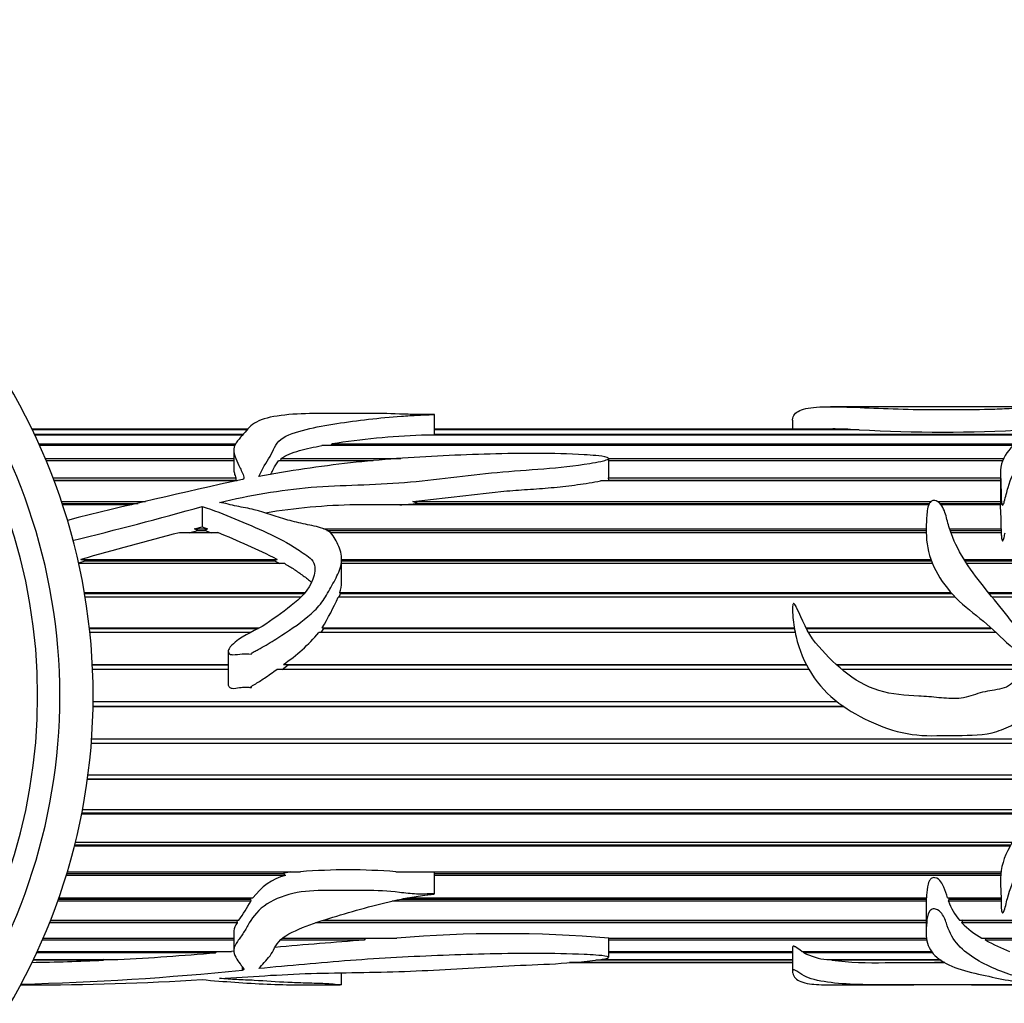
# Model space of a CAD drawing. Units: millimetres. Extents: x 0 to 744, y 0 to 1164.
# Drawn here: x 415 to 459, y 994 to 1038 of the extents above; entities that cross this region are included whole.
import ezdxf
from ezdxf import colors
from ezdxf.entities.mleader import LeaderData, LeaderLine
from ezdxf.math import Vec2, Vec3

# ---------------------------------------------------------------- set-up
doc = ezdxf.new("R2010")
doc.units = ezdxf.units.MM
doc.layers.add('DV3_Défaut', color=7, linetype='Continuous')
doc.layers.add('Défaut', color=7, linetype='Continuous')

# ---------------------------------------------------------------- blocks, each defined once
blk = doc.blocks.new('_DOT')
at = {"color": 0}
blk.add_line((0, 0), (-1, 0), dxfattribs=at)
at = {"color": 0, "const_width": 0.333}
blk.add_lwpolyline([(-0.1665, 0, 1), (0.1665, 0, 1)], format="xyb", close=True, dxfattribs=at)
blk = doc.blocks.new('SE2')
at = {"layer": 'DV3_Défaut', "color": 7, "linetype": 'Continuous'}
for p, q in [((454.98, 1020.611), (451.23, 1020.611)), ((461.466, 1020.611), (457.571, 1020.611)), ((433.408, 1019.335), (433.408, 1020.265)), ((449.513, 1020.01), (449.513, 1019.611)), ((424.975, 1019.611), (415.289, 1019.611)), ((415.298, 1019.592), (424.958, 1019.592)), ((424.944, 1019.577), (415.305, 1019.577)), ((451.223, 1019.611), (433.408, 1019.611)), ((433.408, 1019.592), (452.125, 1019.592)), ((452.513, 1019.577), (433.408, 1019.577)), ((452.125, 1019.592), (452.123, 1019.577)), ((415.399, 1019.381), (424.763, 1019.381)), ((424.724, 1019.335), (415.42, 1019.335)), ((460.111, 1019.335), (432.815, 1019.335)), ((433.408, 1019.381), (460.19, 1019.381)), ((415.603, 1018.94), (424.456, 1018.94)), ((424.42, 1018.865), (415.636, 1018.865)), ((424.373, 1018.663), (424.373, 1017.796)), ((459.468, 1018.865), (428.336, 1018.865)), ((428.756, 1018.865), (428.786, 1018.94)), ((428.786, 1018.94), (459.55, 1018.94)), ((415.891, 1018.28), (424.373, 1018.28)), ((426.496, 1018.176), (426.498, 1018.28)), ((426.498, 1018.28), (431.896, 1018.28)), ((441.243, 1017.42), (441.243, 1018.289)), ((441.243, 1018.28), (459.006, 1018.28)), ((424.373, 1018.176), (415.934, 1018.176)), ((430.644, 1018.176), (426.388, 1018.176)), ((458.978, 1018.176), (441.243, 1018.176)), ((416.239, 1017.411), (424.467, 1017.411)), ((416.276, 1017.316), (424.464, 1017.316)), ((424.467, 1017.411), (424.464, 1017.316)), ((424.464, 1017.316), (424.478, 1017.282)), ((441.241, 1017.411), (458.871, 1017.411)), ((441.243, 1017.316), (441.241, 1017.411)), ((441.243, 1017.316), (458.871, 1017.316)), ((458.871, 1017.605), (458.871, 1016.199)), ((424.521, 1017.282), (416.288, 1017.282)), ((458.871, 1017.282), (440.878, 1017.282)), ((416.619, 1016.352), (420.406, 1016.352)), ((416.647, 1016.267), (420.064, 1016.267)), ((419.788, 1016.199), (416.67, 1016.199)), ((422.948, 1016.129), (422.948, 1015.209)), ((455.647, 1016.199), (429.843, 1016.199)), ((432.435, 1016.352), (455.749, 1016.352)), ((432.638, 1016.267), (432.435, 1016.352)), ((432.638, 1016.267), (455.68, 1016.267)), ((456.036, 1016.352), (458.871, 1016.352)), ((456.149, 1016.267), (458.871, 1016.267)), ((458.872, 1016.199), (456.207, 1016.199)), ((422.607, 1015.123), (422.948, 1015.209)), ((422.607, 1015.123), (423.194, 1015.123)), ((422.753, 1015.05), (422.607, 1015.123)), ((422.948, 1015.209), (423.194, 1015.123)), ((423.194, 1015.123), (423.09, 1015.05)), ((428.406, 1015.123), (455.532, 1015.123)), ((456.585, 1015.123), (458.897, 1015.123)), ((458.897, 1015.123), (458.897, 1015.05)), ((423.656, 1014.949), (421.926, 1014.949)), ((422.359, 1014.949), (422.753, 1015.05)), ((422.753, 1015.05), (423.09, 1015.05)), ((423.09, 1015.05), (423.362, 1014.949)), ((428.556, 1015.05), (455.532, 1015.05)), ((455.533, 1014.949), (428.713, 1014.949)), ((456.609, 1015.05), (458.897, 1015.05)), ((458.902, 1014.949), (456.644, 1014.949)), ((458.897, 1015.05), (458.898, 1014.949)), ((417.497, 1013.748), (426.318, 1013.748)), ((417.706, 1013.689), (417.497, 1013.748)), ((426.318, 1013.748), (426.207, 1013.689)), ((429.227, 1012.723), (429.227, 1013.758)), ((429.227, 1013.748), (455.742, 1013.748)), ((457.236, 1013.748), (466.379, 1013.748)), ((417.384, 1013.598), (417.706, 1013.689)), ((426.667, 1013.556), (417.395, 1013.556)), ((417.706, 1013.689), (426.207, 1013.689)), ((426.207, 1013.689), (426.452, 1013.556)), ((429.227, 1013.689), (455.764, 1013.689)), ((455.817, 1013.556), (429.227, 1013.556)), ((457.273, 1013.689), (466.393, 1013.689)), ((466.418, 1013.556), (457.359, 1013.556)), ((417.65, 1012.253), (427.575, 1012.253)), ((417.658, 1012.208), (427.543, 1012.208)), ((427.389, 1012.047), (417.685, 1012.047)), ((456.832, 1012.047), (429.073, 1012.047)), ((429.12, 1012.047), (429.171, 1012.208)), ((429.147, 1012.253), (456.64, 1012.253)), ((429.171, 1012.208), (429.147, 1012.253)), ((429.171, 1012.208), (456.679, 1012.208)), ((458.341, 1012.253), (466.332, 1012.253)), ((458.377, 1012.208), (466.316, 1012.208)), ((466.247, 1012.047), (458.509, 1012.047)), ((417.875, 1010.667), (425.52, 1010.667)), ((428.357, 1010.667), (449.594, 1010.667)), ((428.43, 1010.639), (428.357, 1010.667)), ((450.122, 1010.667), (458.407, 1010.667)), ((417.878, 1010.639), (425.473, 1010.639)), ((425.123, 1010.452), (417.898, 1010.452)), ((449.634, 1010.452), (428.201, 1010.452)), ((428.31, 1010.452), (428.43, 1010.639)), ((428.43, 1010.639), (449.599, 1010.639)), ((450.136, 1010.639), (458.44, 1010.639)), ((458.676, 1010.452), (450.236, 1010.452)), ((424.124, 1009.61), (424.124, 1008.126)), ((418.009, 1009.023), (424.124, 1009.023)), ((418.009, 1009.01), (424.124, 1009.01)), ((426.545, 1008.802), (426.815, 1009.01)), ((426.606, 1009.023), (450.129, 1009.023)), ((426.815, 1009.01), (426.606, 1009.023)), ((426.815, 1009.01), (450.136, 1009.01)), ((451.481, 1009.023), (460.484, 1009.023)), ((451.495, 1009.01), (460.5, 1009.01)), ((424.124, 1008.802), (418.019, 1008.802)), ((450.249, 1008.802), (426.308, 1008.802)), ((460.473, 1008.802), (451.728, 1008.802)), ((418.041, 1007.133), (451.811, 1007.133)), ((451.818, 1007.129), (418.041, 1007.129)), ((418.044, 1007.35), (451.511, 1007.35)), ((462.908, 1005.465), (417.961, 1005.465)), ((417.963, 1005.485), (462.913, 1005.485)), ((417.977, 1005.683), (462.956, 1005.683)), ((417.814, 1004.054), (462.138, 1004.054)), ((461.948, 1003.843), (417.786, 1003.843)), ((417.791, 1003.879), (462.002, 1003.879)), ((460.355, 1002.294), (417.526, 1002.294)), ((417.536, 1002.346), (460.403, 1002.346)), ((417.565, 1002.493), (460.545, 1002.493)), ((417.217, 1000.915), (459.334, 1000.915)), ((417.246, 1001.032), (459.405, 1001.032)), ((459.295, 1000.848), (417.2, 1000.848)), ((416.857, 999.614), (426.614, 999.614)), ((416.882, 999.7), (427.381, 999.7)), ((426.93, 999.7), (426.614, 999.614)), ((426.614, 999.614), (426.698, 999.534)), ((431.66, 999.7), (458.898, 999.7)), ((433.408, 998.704), (433.408, 999.7)), ((433.408, 999.614), (458.888, 999.614)), ((426.698, 999.534), (416.832, 999.534)), ((458.88, 999.534), (433.408, 999.534)), ((425.134, 998.378), (416.449, 998.378)), ((416.481, 998.469), (425.126, 998.469)), ((416.499, 998.521), (425.23, 998.521)), ((425.16, 998.521), (425.126, 998.469)), ((425.126, 998.469), (425.134, 998.378)), ((455.534, 998.378), (431.506, 998.378)), ((431.913, 998.469), (455.533, 998.469)), ((432.18, 998.521), (455.54, 998.521)), ((455.535, 998.521), (455.533, 998.469)), ((455.533, 998.469), (455.534, 998.378)), ((456.492, 998.521), (458.9, 998.521)), ((456.539, 998.378), (456.561, 998.469)), ((458.898, 998.378), (456.539, 998.378)), ((456.561, 998.469), (456.543, 998.521)), ((456.561, 998.469), (458.9, 998.469)), ((455.532, 998.226), (455.532, 996.98)), ((424.518, 997.401), (416.079, 997.401)), ((416.119, 997.502), (424.516, 997.502)), ((416.126, 997.519), (424.603, 997.519)), ((424.529, 997.519), (424.516, 997.502)), ((424.516, 997.502), (424.518, 997.401)), ((455.532, 997.401), (428.048, 997.401)), ((428.34, 997.502), (455.532, 997.502)), ((428.391, 997.519), (455.532, 997.519)), ((457.028, 997.519), (465.033, 997.519)), ((457.134, 997.401), (457.172, 997.502)), ((465.19, 997.401), (457.134, 997.401)), ((457.172, 997.502), (457.156, 997.519)), ((457.172, 997.502), (465.056, 997.502)), ((424.373, 997.025), (424.373, 996.159)), ((424.373, 996.623), (415.754, 996.623)), ((415.794, 996.714), (424.373, 996.714)), ((430.244, 996.623), (426.47, 996.623)), ((426.582, 996.714), (431.714, 996.714)), ((430.306, 996.714), (430.244, 996.623)), ((441.241, 996.714), (455.545, 996.714)), ((441.243, 995.851), (441.243, 996.72)), ((455.562, 996.623), (441.243, 996.623)), ((458.033, 996.714), (465.983, 996.714)), ((458.194, 996.623), (458.227, 996.714)), ((466.066, 996.623), (458.194, 996.623)), ((423.551, 996.058), (415.501, 996.058)), ((415.529, 996.12), (424.27, 996.12)), ((423.603, 996.12), (423.551, 996.058)), ((424.373, 996.129), (424.27, 996.12)), ((441.243, 996.12), (449.513, 996.12)), ((449.513, 996.058), (441.243, 996.058)), ((449.513, 996.263), (449.513, 995.211)), ((449.931, 996.12), (455.766, 996.12)), ((450.029, 996.058), (450.038, 996.12)), ((455.814, 996.058), (450.029, 996.058)), ((418.502, 995.719), (415.341, 995.719)), ((415.356, 995.751), (419.162, 995.751)), ((418.541, 995.751), (418.502, 995.719)), ((449.513, 995.611), (439.477, 995.611)), ((439.488, 995.612), (449.513, 995.612)), ((449.513, 995.719), (440.66, 995.719)), ((440.885, 995.751), (449.513, 995.751)), ((451.063, 995.751), (456.156, 995.751)), ((451.278, 995.719), (451.282, 995.751)), ((456.197, 995.719), (451.278, 995.719)), ((453.691, 995.612), (456.363, 995.612)), ((455.91, 995.611), (455.91, 995.612)), ((456.365, 995.611), (455.91, 995.611)), ((424.762, 995.278), (424.762, 995.418)), ((424.819, 995.299), (424.819, 995.333)), ((429.227, 994.618), (429.227, 995.156)), ((414.778, 994.611), (415.109, 994.611)), ((427.375, 994.611), (429.167, 994.611)), ((451.222, 994.611), (454.979, 994.611)), ((457.57, 994.611), (461.414, 994.611))]:
    blk.add_line(p, q, dxfattribs=at)
for centre, radius, start, end in [((390.545, 1007.611), 27.5, 0, 150.5996), ((390.545, 1007.611), 26, 0, 148.7193), ((390.545, 1007.611), 25, 0, 149.4789), ((451.372, 1005.249), 14.363, 86.9931, 90.6339), ((456.272, 1085.829), 66.358, 266.75229, 273.24771), ((434.495, 981.446), 37.927, 92.538, 98.6576), ((478.216, 769.971), 253.077, 102.1937, 104.02517), ((379.04, 1171.485), 161.441, 283.64343, 285.78183), ((430.254, 989.303), 26.899, 90.877, 99.5387), ((429.297, 1048.581), 32.486, 274.4935, 275.9035), ((448.105, 1015.413), 10.796, 358.4634, 4.1772), ((487.571, 764.114), 259.282, 104.66565, 105.67992), ((410.091, 981.338), 36.246, 63.403, 68.0211), ((427.638, 1012.739), 1.585, 342.1524, 359.4515), ((415.242, 1018.343), 15.196, 329.6606, 335.5243), ((421.941, 1015.832), 8.254, 304.4138, 319.3265), ((390.545, 1007.611), 27.5, 209.4004, 0), ((390.545, 1007.611), 26, 211.2807, 0), ((390.545, 1007.611), 25, 210.5211, 0), ((429.521, 972.593), 27.191, 85.4865, 94.5135), ((427.429, 996.905), 2.729, 105.5424, 143.6976), ((417.992, 1002.206), 8.104, 324.6686, 331.8134), ((457.728, 998.2), 2.201, 175.3752, 179.4318), ((459.057, 999.245), 2.664, 198.9976, 220.3839), ((459.992, 1000.206), 4.004, 224.4659, 240.7048), ((436.509, 939.911), 57.004, 85.237, 94.8258), ((446.271, 774.5), 222.7, 94.12684, 95.16465), ((463.075, 1005.786), 10.382, 241.9608, 248.5928), ((412.149, 1127.24), 131.676, 273.05296, 274.96757), ((451.352, 998.61), 2.874, 242.6071, 264.2314), ((413.544, 1109.92), 114.309, 270.86785, 272.48605), ((453.272, 1013.405), 17.798, 263.5679, 271.35), ((411.796, 1121.203), 126.59, 271.35443, 275.87873), ((414.846, 1131.239), 136.632, 270.11064, 273.39945)]:
    blk.add_arc(centre, radius, start, end, dxfattribs=at)
for points, knots in [([(449.513, 1020.011), (449.513, 1020.016), (449.513, 1020.021), (449.519, 1020.118), (449.556, 1020.199), (449.719, 1020.408), (449.918, 1020.499), (450.517, 1020.603), (450.916, 1020.615), (451.874, 1020.605), (452.415, 1020.585), (453.522, 1020.538), (454.116, 1020.512), (455.322, 1020.485), (455.937, 1020.486), (457.165, 1020.49), (457.784, 1020.484), (458.691, 1020.51), (458.989, 1020.523), (459.539, 1020.552), (459.79, 1020.568), (460.294, 1020.592), (460.559, 1020.599), (461.097, 1020.609), (461.361, 1020.612), (461.694, 1020.61), (461.83, 1020.607), (462.132, 1020.608), (462.226, 1020.611), (462.354, 1020.611), (462.402, 1020.608), (462.526, 1020.598), (462.61, 1020.592), (462.795, 1020.576), (462.879, 1020.567), (462.971, 1020.539), (462.986, 1020.522), (462.972, 1020.463), (462.887, 1020.414), (462.518, 1020.253), (462.169, 1020.122), (461.579, 1019.912), (461.367, 1019.84), (460.912, 1019.698), (460.682, 1019.624), (460.083, 1019.355), (459.744, 1019.128), (459.15, 1018.596), (458.954, 1018.27), (458.864, 1017.718), (458.871, 1017.523), (458.899, 1017.117), (458.898, 1016.907), (458.897, 1016.579), (458.9, 1016.467), (458.92, 1016.327), (458.924, 1016.299), (458.937, 1016.243), (458.933, 1016.202), (458.986, 1016.186), (458.995, 1016.209), (459.008, 1016.235), (459.014, 1016.249), (459.029, 1016.29), (459.038, 1016.317), (459.11, 1016.564), (459.155, 1016.779), (459.334, 1017.395), (459.52, 1017.764), (459.989, 1018.421), (460.177, 1018.746), (460.75, 1018.985), (460.87, 1019.03), (461.081, 1019.131), (461.185, 1019.181), (461.436, 1019.247), (461.578, 1019.268), (461.843, 1019.322), (461.961, 1019.359), (462.211, 1019.422), (462.354, 1019.441), (462.559, 1019.532), (462.724, 1019.535), (462.925, 1019.571), (462.971, 1019.596), (463.064, 1019.644), (463.126, 1019.659), (463.263, 1019.679), (463.336, 1019.687), (463.449, 1019.722), (463.469, 1019.749), (463.546, 1019.822), (463.668, 1019.855), (463.878, 1019.925), (463.959, 1019.964), (464.179, 1020.084), (464.306, 1020.158), (464.474, 1020.295), (464.509, 1020.359), (464.558, 1020.464), (464.58, 1020.506), (464.547, 1020.569), (464.479, 1020.59), (464.386, 1020.607), (464.361, 1020.61), (464.313, 1020.611), (464.307, 1020.611), (464.302, 1020.611)], [0, 0, 0, 0, 0.001118, 0.001118, 0.022573, 0.022573, 0.065484, 0.065484, 0.108394, 0.108394, 0.151305, 0.151305, 0.194216, 0.194216, 0.237127, 0.237127, 0.280037, 0.280037, 0.301493, 0.301493, 0.322948, 0.322948, 0.344403, 0.344403, 0.365859, 0.365859, 0.376586, 0.376586, 0.387314, 0.387314, 0.398042, 0.398042, 0.408769, 0.408769, 0.419497, 0.419497, 0.430225, 0.430225, 0.45168, 0.45168, 0.494591, 0.494591, 0.516046, 0.516046, 0.537501, 0.537501, 0.580412, 0.580412, 0.623323, 0.623323, 0.644778, 0.644778, 0.666234, 0.666234, 0.676961, 0.676961, 0.679643, 0.679643, 0.682325, 0.682325, 0.683666, 0.683666, 0.685007, 0.685007, 0.687689, 0.687689, 0.709144, 0.709144, 0.752055, 0.752055, 0.794966, 0.794966, 0.805693, 0.805693, 0.816421, 0.816421, 0.827149, 0.827149, 0.837876, 0.837876, 0.848604, 0.848604, 0.859332, 0.859332, 0.864696, 0.864696, 0.870059, 0.870059, 0.875423, 0.875423, 0.880787, 0.880787, 0.891515, 0.891515, 0.902242, 0.902242, 0.923698, 0.923698, 0.945153, 0.945153, 0.966608, 0.966608, 0.988064, 0.988064, 0.998791, 0.998791, 1, 1, 1, 1]), ([(457.571, 1020.611), (457.475, 1020.611), (457.379, 1020.611), (456.709, 1020.61), (456.105, 1020.611), (455.33, 1020.611), (455.155, 1020.611), (454.98, 1020.611)], [0, 0, 0, 0, 0.1159631, 0.1159631, 0.8008174, 0.8008174, 1, 1, 1, 1]), ([(425.501, 1017.478), (425.643, 1017.807), (425.845, 1018.1), (426.16, 1018.659), (426.231, 1018.929), (426.754, 1019.355), (427.19, 1019.483), (428.065, 1019.7), (428.529, 1019.783), (429.953, 1019.999), (430.915, 1020.114), (432.168, 1020.206), (432.421, 1020.221), (432.804, 1020.241), (432.932, 1020.246), (433.125, 1020.254), (433.19, 1020.256), (433.287, 1020.26), (433.319, 1020.261), (433.367, 1020.263), (433.383, 1020.263), (433.415, 1020.265), (433.386, 1020.266), (433.112, 1020.265), (432.854, 1020.26), (432.34, 1020.266), (432.085, 1020.275), (430.807, 1020.324), (429.776, 1020.311), (428.232, 1020.31), (427.715, 1020.312), (426.724, 1020.254), (426.246, 1020.2), (425.494, 1020.007), (425.252, 1019.861), (424.979, 1019.594), (424.899, 1019.498), (424.731, 1019.293), (424.633, 1019.188), (424.452, 1018.961), (424.385, 1018.838), (424.364, 1018.572), (424.407, 1018.433), (424.518, 1018.15), (424.589, 1018.006), (424.695, 1017.78), (424.73, 1017.703), (424.794, 1017.546), (424.84, 1017.466), (424.819, 1017.381)], [0, 0, 0, 0, 0.0625, 0.0625, 0.125, 0.125, 0.1875, 0.1875, 0.25, 0.25, 0.375, 0.375, 0.40625, 0.40625, 0.421875, 0.421875, 0.429688, 0.429688, 0.433594, 0.433594, 0.435547, 0.435547, 0.4375, 0.4375, 0.46875, 0.46875, 0.5, 0.5, 0.625, 0.625, 0.6875, 0.6875, 0.75, 0.75, 0.8125, 0.8125, 0.84375, 0.84375, 0.875, 0.875, 0.90625, 0.90625, 0.9375, 0.9375, 0.96875, 0.96875, 0.984375, 0.984375, 1, 1, 1, 1]), ([(426.498, 1018.28), (426.598, 1018.359), (426.724, 1018.425), (427.005, 1018.542), (427.162, 1018.593), (427.644, 1018.729), (427.985, 1018.802), (428.336, 1018.865)], [0, 0, 0, 0, 0.25, 0.25, 0.5, 0.5, 1, 1, 1, 1]), ([(423.727, 1016.313), (425.079, 1016.621), (426.452, 1016.878), (429.246, 1017.101), (430.664, 1017.091), (433.455, 1017.323), (434.833, 1017.526), (436.92, 1017.729), (437.623, 1017.767), (439.02, 1017.877), (439.714, 1017.953), (440.562, 1018.09), (440.731, 1018.12), (440.977, 1018.175), (441.058, 1018.194), (441.174, 1018.234), (441.214, 1018.249), (441.255, 1018.295), (441.22, 1018.32), (441.029, 1018.387), (440.846, 1018.397), (440.496, 1018.43), (440.32, 1018.442), (439.439, 1018.493), (438.732, 1018.509), (436.608, 1018.517), (435.199, 1018.468), (432.394, 1018.339), (431, 1018.24), (428.237, 1017.932), (426.866, 1017.728), (425.501, 1017.478)], [0, 0, 0, 0, 0.125, 0.125, 0.25, 0.25, 0.375, 0.375, 0.4375, 0.4375, 0.5, 0.5, 0.515625, 0.515625, 0.523438, 0.523438, 0.527344, 0.527344, 0.53125, 0.53125, 0.546875, 0.546875, 0.5625, 0.5625, 0.625, 0.625, 0.75, 0.75, 0.875, 0.875, 1, 1, 1, 1]), ([(424.373, 1017.797), (424.373, 1017.739), (424.383, 1017.678), (424.415, 1017.55), (424.439, 1017.481), (424.467, 1017.411)], [0, 0, 0, 0, 0.472132, 0.472132, 1, 1, 1, 1]), ([(426.032, 1017.565), (426.041, 1017.582), (426.05, 1017.599), (426.094, 1017.683), (426.126, 1017.75), (426.222, 1017.943), (426.286, 1018.065), (426.388, 1018.176)], [0, 0, 0, 0, 0.077565, 0.077565, 0.385043, 0.385043, 1, 1, 1, 1]), ([(424.819, 1017.381), (424.817, 1017.375), (424.814, 1017.369), (424.81, 1017.364), (424.805, 1017.358), (424.8, 1017.353), (424.793, 1017.349), (424.786, 1017.345), (424.778, 1017.342), (424.769, 1017.34), (424.767, 1017.339), (424.764, 1017.338), (424.762, 1017.338)], [0, 0, 0, 0, 0.30568, 0.30568, 0.30568, 0.611595, 0.611595, 0.611595, 0.913829, 0.913829, 0.913829, 1, 1, 1, 1]), ([(441.212, 1017.281), (441.216, 1017.284), (441.219, 1017.286), (441.223, 1017.289), (441.229, 1017.294), (441.235, 1017.299), (441.239, 1017.305), (441.241, 1017.308), (441.242, 1017.312), (441.243, 1017.316)], [0, 0, 0, 0, 0.255949, 0.255949, 0.255949, 0.7196054, 0.7196054, 0.7196054, 1, 1, 1, 1]), ([(464.512, 1008.563), (464.931, 1008.817), (465.352, 1009.068), (466.187, 1009.579), (466.606, 1009.832), (467.365, 1010.435), (467.714, 1010.802), (468.033, 1011.701), (468.026, 1012.177), (467.995, 1013.085), (467.996, 1013.531), (467.912, 1014.17), (467.863, 1014.381), (467.682, 1014.765), (467.544, 1014.938), (467.066, 1015.399), (466.675, 1015.641), (465.993, 1016.184), (465.706, 1016.491), (464.925, 1016.906), (464.437, 1017.004), (463.724, 1017.141), (463.486, 1017.186), (463.026, 1017.308), (462.807, 1017.39), (462.357, 1017.529), (462.125, 1017.584), (461.757, 1017.625), (461.632, 1017.634), (461.44, 1017.638), (461.375, 1017.639), (461.279, 1017.632), (461.216, 1017.626), (461.261, 1017.594), (461.296, 1017.589), (461.803, 1017.426), (462.242, 1017.224), (463.146, 1016.836), (463.611, 1016.651), (464.494, 1016.212), (464.896, 1015.948), (465.917, 1014.995), (466.416, 1014.149), (466.479, 1012.711), (466.39, 1012.189), (465.776, 1011.357), (465.248, 1011.152), (464.317, 1010.636), (463.872, 1010.339), (462.908, 1009.877), (462.396, 1009.688), (461.604, 1009.595), (461.329, 1009.588), (460.81, 1009.719), (460.593, 1009.898), (460.157, 1010.212), (459.935, 1010.363), (459.549, 1010.737), (459.381, 1010.947), (458.567, 1011.994), (457.864, 1012.775), (457.048, 1014.035), (456.825, 1014.462), (456.583, 1015.113), (456.523, 1015.33), (456.408, 1015.754), (456.357, 1015.964), (456.182, 1016.243), (456.102, 1016.337), (455.911, 1016.399), (455.832, 1016.402), (455.721, 1016.34), (455.69, 1016.29), (455.571, 1016.049), (455.563, 1015.833), (455.522, 1015.189), (455.513, 1014.729), (455.773, 1013.352), (456.366, 1012.434), (457.572, 1011.38), (458.009, 1011.061), (458.809, 1010.337), (459.189, 1009.949), (459.825, 1009.439), (460.049, 1009.28), (460.346, 1009.11), (460.406, 1009.077), (460.519, 1009), (460.588, 1008.936), (460.517, 1008.816), (460.449, 1008.785), (460.326, 1008.722), (460.263, 1008.694), (459.945, 1008.557), (459.684, 1008.456), (459.376, 1008.159), (459.271, 1008.062), (459.012, 1007.948), (458.865, 1007.916), (458.43, 1007.842), (458.139, 1007.807), (457.572, 1007.617), (457.29, 1007.515), (456.703, 1007.472), (456.403, 1007.499), (455.801, 1007.558), (455.5, 1007.583), (454.593, 1007.635), (453.988, 1007.667), (452.814, 1008.027), (452.298, 1008.334), (451.355, 1009.107), (450.937, 1009.542), (450.162, 1010.461), (449.969, 1011.047), (449.667, 1011.637), (449.642, 1011.714), (449.547, 1011.777), (449.529, 1011.719), (449.517, 1011.647), (449.515, 1011.611), (449.509, 1011.429), (449.52, 1011.283), (449.56, 1010.846), (449.607, 1010.555), (449.813, 1009.688), (450.04, 1009.122), (450.69, 1008.096), (451.105, 1007.652), (452.084, 1006.923), (452.612, 1006.636), (453.709, 1006.143), (454.299, 1005.959), (455.487, 1005.795), (456.09, 1005.821), (457.294, 1005.843), (457.9, 1005.802), (458.788, 1006.022), (459.071, 1006.129), (459.601, 1006.404), (459.844, 1006.581), (460.584, 1007.095), (461.163, 1007.309), (461.701, 1007.828), (461.834, 1007.936), (462.127, 1007.875), (462.221, 1007.735), (462.41, 1007.33), (462.498, 1007.043), (462.77, 1006.685), (462.861, 1006.564), (462.964, 1006.278), (462.983, 1006.129), (462.98, 1005.676), (462.901, 1005.384), (462.547, 1004.573), (462.2, 1004.092), (461.621, 1003.442), (461.414, 1003.239), (460.968, 1002.864), (460.736, 1002.685), (460.132, 1002.08), (459.796, 1001.623), (459.195, 1000.721), (458.981, 1000.232), (458.833, 999.288), (458.906, 998.83), (458.896, 998.297), (458.896, 998.193), (458.909, 998.039), (458.915, 997.988), (458.931, 997.913), (458.936, 997.888), (458.955, 997.853), (458.974, 997.84), (458.997, 997.86), (459.002, 997.873), (459.104, 998.076), (459.129, 998.287), (459.301, 998.923), (459.465, 999.364), (459.816, 1000.039), (459.931, 1000.269), (460.176, 1000.735), (460.32, 1000.972), (460.641, 1001.241), (460.764, 1001.318), (460.985, 1001.494), (461.081, 1001.597), (461.308, 1001.758), (461.442, 1001.809), (461.711, 1001.909), (461.839, 1001.969), (462.08, 1002.11), (462.215, 1002.161), (462.401, 1002.261), (462.445, 1002.32), (462.556, 1002.407), (462.631, 1002.426), (462.775, 1002.461), (462.851, 1002.476), (462.972, 1002.557), (463.003, 1002.625), (463.16, 1002.775), (463.36, 1002.769), (463.478, 1002.951), (463.49, 1003.024), (463.564, 1003.147), (463.618, 1003.2), (463.784, 1003.351), (463.888, 1003.457), (464.13, 1003.83), (464.264, 1004.101), (464.456, 1004.662), (464.5, 1004.966), (464.554, 1005.571), (464.578, 1005.876), (464.554, 1006.484), (464.486, 1006.788), (464.39, 1007.246), (464.364, 1007.401), (464.278, 1007.7), (464.193, 1007.838), (464.098, 1007.968)], [0, 0, 0, 0, 0.015625, 0.015625, 0.03125, 0.03125, 0.046875, 0.046875, 0.0625, 0.0625, 0.078125, 0.078125, 0.085938, 0.085938, 0.09375, 0.09375, 0.109375, 0.109375, 0.125, 0.125, 0.140625, 0.140625, 0.148438, 0.148438, 0.15625, 0.15625, 0.164063, 0.164063, 0.167969, 0.167969, 0.169922, 0.169922, 0.170898, 0.170898, 0.171875, 0.171875, 0.1875, 0.1875, 0.203125, 0.203125, 0.21875, 0.21875, 0.25, 0.25, 0.265625, 0.265625, 0.28125, 0.28125, 0.296875, 0.296875, 0.3125, 0.3125, 0.320313, 0.320313, 0.328125, 0.328125, 0.335938, 0.335938, 0.34375, 0.34375, 0.375, 0.375, 0.390625, 0.390625, 0.398438, 0.398438, 0.40625, 0.40625, 0.410156, 0.410156, 0.412109, 0.412109, 0.414063, 0.414063, 0.421875, 0.421875, 0.4375, 0.4375, 0.46875, 0.46875, 0.484375, 0.484375, 0.5, 0.5, 0.507812, 0.507812, 0.509766, 0.509766, 0.511719, 0.511719, 0.513672, 0.513672, 0.515625, 0.515625, 0.523437, 0.523437, 0.527344, 0.527344, 0.53125, 0.53125, 0.539062, 0.539062, 0.546875, 0.546875, 0.554687, 0.554687, 0.5625, 0.5625, 0.578125, 0.578125, 0.59375, 0.59375, 0.609375, 0.609375, 0.625, 0.625, 0.626953, 0.626953, 0.62793, 0.62793, 0.628906, 0.628906, 0.632813, 0.632813, 0.640625, 0.640625, 0.65625, 0.65625, 0.671875, 0.671875, 0.6875, 0.6875, 0.703125, 0.703125, 0.71875, 0.71875, 0.734375, 0.734375, 0.742188, 0.742188, 0.75, 0.75, 0.765625, 0.765625, 0.769531, 0.769531, 0.773438, 0.773438, 0.78125, 0.78125, 0.785156, 0.785156, 0.789063, 0.789063, 0.796875, 0.796875, 0.8125, 0.8125, 0.820313, 0.820313, 0.828125, 0.828125, 0.84375, 0.84375, 0.859375, 0.859375, 0.875, 0.875, 0.878906, 0.878906, 0.880859, 0.880859, 0.881836, 0.881836, 0.882324, 0.882324, 0.882813, 0.882813, 0.890625, 0.890625, 0.90625, 0.90625, 0.914063, 0.914063, 0.921875, 0.921875, 0.925781, 0.925781, 0.929688, 0.929688, 0.933594, 0.933594, 0.9375, 0.9375, 0.941406, 0.941406, 0.943359, 0.943359, 0.945313, 0.945313, 0.947266, 0.947266, 0.949219, 0.949219, 0.953125, 0.953125, 0.955078, 0.955078, 0.957031, 0.957031, 0.960938, 0.960938, 0.96875, 0.96875, 0.976563, 0.976563, 0.984375, 0.984375, 0.992188, 0.992188, 0.996094, 0.996094, 1, 1, 1, 1]), ([(432.435, 1016.352), (433.142, 1016.42), (433.844, 1016.507), (435.249, 1016.677), (435.951, 1016.762), (437.013, 1016.854), (437.369, 1016.878), (438.08, 1016.927), (438.435, 1016.953), (439.141, 1017.021), (439.492, 1017.062), (440.015, 1017.133), (440.189, 1017.158), (440.536, 1017.214), (440.708, 1017.244), (440.878, 1017.282)], [0, 0, 0, 0, 0.25, 0.25, 0.5, 0.5, 0.625, 0.625, 0.75, 0.75, 0.875, 0.875, 0.9375, 0.9375, 1, 1, 1, 1]), ([(422.948, 1016.129), (423.452, 1015.967), (423.938, 1015.774), (424.906, 1015.37), (425.391, 1015.165), (426.346, 1014.724), (426.816, 1014.485), (427.358, 1014.126), (427.464, 1014.051), (427.681, 1013.906), (427.791, 1013.831), (428.04, 1013.546), (428.045, 1013.276), (427.859, 1012.551), (427.523, 1012.124), (426.695, 1011.458), (426.266, 1011.135), (425.366, 1010.547), (424.838, 1010.365), (424.328, 1009.937), (424.226, 1009.844), (424.128, 1009.668), (424.108, 1009.59), (424.187, 1009.478), (424.264, 1009.462), (424.47, 1009.456), (424.606, 1009.485), (424.88, 1009.512), (425.018, 1009.495), (425.172, 1009.487), (425.162, 1009.498), (425.155, 1009.532), (425.178, 1009.542), (425.223, 1009.568), (425.255, 1009.582), (425.348, 1009.628), (425.409, 1009.66), (425.592, 1009.758), (425.712, 1009.826), (426.069, 1010.037), (426.302, 1010.184), (426.994, 1010.633), (427.456, 1010.942), (428.055, 1011.488), (428.239, 1011.681), (428.538, 1012.112), (428.659, 1012.347), (428.916, 1012.8), (429.042, 1013.026), (429.215, 1013.501), (429.25, 1013.751), (429.156, 1014.223), (429.055, 1014.447), (428.879, 1014.764), (428.812, 1014.866), (428.624, 1015.034), (428.503, 1015.093), (428.125, 1015.227), (427.858, 1015.274), (427.327, 1015.381), (427.067, 1015.444), (426.299, 1015.662), (425.804, 1015.845), (425.035, 1016.047), (424.768, 1016.087), (424.243, 1016.189), (423.995, 1016.277), (423.727, 1016.313)], [0, 0, 0, 0, 0.0625, 0.0625, 0.125, 0.125, 0.1875, 0.1875, 0.203125, 0.203125, 0.21875, 0.21875, 0.25, 0.25, 0.3125, 0.3125, 0.375, 0.375, 0.4375, 0.4375, 0.453125, 0.453125, 0.460938, 0.460938, 0.46875, 0.46875, 0.484375, 0.484375, 0.5, 0.5, 0.501953, 0.501953, 0.503906, 0.503906, 0.507813, 0.507813, 0.515625, 0.515625, 0.53125, 0.53125, 0.5625, 0.5625, 0.625, 0.625, 0.65625, 0.65625, 0.6875, 0.6875, 0.71875, 0.71875, 0.75, 0.75, 0.78125, 0.78125, 0.796875, 0.796875, 0.8125, 0.8125, 0.84375, 0.84375, 0.875, 0.875, 0.9375, 0.9375, 0.96875, 0.96875, 1, 1, 1, 1]), ([(458.902, 1014.949), (458.906, 1014.885), (458.911, 1014.82), (458.919, 1014.755), (458.924, 1014.723), (458.928, 1014.69), (458.936, 1014.658), (458.939, 1014.641), (458.943, 1014.625), (458.95, 1014.61), (458.952, 1014.603), (458.955, 1014.596), (458.96, 1014.59), (458.961, 1014.589), (458.962, 1014.588), (458.964, 1014.586), (458.965, 1014.586), (458.966, 1014.585), (458.968, 1014.584), (458.969, 1014.584), (458.969, 1014.583), (458.97, 1014.583), (458.971, 1014.583), (458.973, 1014.583), (458.974, 1014.583), (458.974, 1014.583), (458.975, 1014.584), (458.976, 1014.584), (458.978, 1014.585), (458.979, 1014.585), (458.98, 1014.586), (458.983, 1014.589), (458.986, 1014.592), (458.988, 1014.595), (458.998, 1014.61), (459.004, 1014.626), (459.009, 1014.643), (459.032, 1014.706), (459.046, 1014.771), (459.06, 1014.835), (459.069, 1014.873), (459.077, 1014.911), (459.085, 1014.949)], [0, 0, 0, 0, 0.257667, 0.257667, 0.257667, 0.3865, 0.3865, 0.3865, 0.450994, 0.450994, 0.450994, 0.478148, 0.478148, 0.478148, 0.484695, 0.484695, 0.484695, 0.489672, 0.489672, 0.489672, 0.492855, 0.492855, 0.492855, 0.496072, 0.496072, 0.496072, 0.49894, 0.49894, 0.49894, 0.504039, 0.504039, 0.504039, 0.518715, 0.518715, 0.518715, 0.584617, 0.584617, 0.584617, 0.845769, 0.845769, 0.845769, 1, 1, 1, 1]), ([(426.667, 1013.556), (426.811, 1013.473), (426.953, 1013.387), (427.16, 1013.251), (427.228, 1013.204), (427.363, 1013.109), (427.428, 1013.059), (427.626, 1012.919), (427.762, 1012.829), (427.864, 1012.711)], [0, 0, 0, 0, 0.337412, 0.337412, 0.506119, 0.506119, 0.674825, 0.674825, 1, 1, 1, 1]), ([(424.124, 1008.126), (424.124, 1008.115), (424.125, 1008.104), (424.127, 1008.094), (424.13, 1008.076), (424.136, 1008.058), (424.144, 1008.042), (424.153, 1008.026), (424.165, 1008.011), (424.179, 1007.999), (424.192, 1007.987), (424.207, 1007.978), (424.223, 1007.971), (424.247, 1007.96), (424.273, 1007.954), (424.299, 1007.951), (424.409, 1007.939), (424.52, 1007.963), (424.629, 1007.979), (424.724, 1007.993), (424.82, 1008.006), (424.916, 1008.005), (424.974, 1008.005), (425.033, 1007.998), (425.091, 1007.99), (425.106, 1007.988), (425.12, 1007.986), (425.135, 1007.984), (425.142, 1007.983), (425.149, 1007.982), (425.157, 1007.982), (425.16, 1007.982), (425.164, 1007.981), (425.168, 1007.982), (425.169, 1007.982), (425.171, 1007.982), (425.173, 1007.983), (425.173, 1007.983), (425.174, 1007.983), (425.174, 1007.984), (425.175, 1007.984), (425.175, 1007.984), (425.175, 1007.984), (425.175, 1007.985), (425.175, 1007.985), (425.176, 1007.985), (425.176, 1007.986), (425.176, 1007.986), (425.176, 1007.986), (425.176, 1007.987), (425.176, 1007.987), (425.175, 1007.988), (425.175, 1007.989), (425.174, 1007.99), (425.173, 1007.991), (425.17, 1007.996), (425.166, 1008), (425.163, 1008.005), (425.162, 1008.007), (425.16, 1008.009), (425.16, 1008.011), (425.159, 1008.013), (425.158, 1008.015), (425.158, 1008.017), (425.158, 1008.02), (425.159, 1008.022), (425.16, 1008.024), (425.161, 1008.027), (425.162, 1008.029), (425.164, 1008.032), (425.17, 1008.039), (425.178, 1008.046), (425.186, 1008.051), (425.222, 1008.078), (425.262, 1008.097), (425.3, 1008.12), (425.453, 1008.21), (425.602, 1008.307), (425.748, 1008.406), (425.938, 1008.534), (426.124, 1008.667), (426.308, 1008.802)], [0, 0, 0, 0, 0.012395, 0.012395, 0.012395, 0.033278, 0.033278, 0.033278, 0.054252, 0.054252, 0.054252, 0.074129, 0.074129, 0.074129, 0.104207, 0.104207, 0.104207, 0.231832, 0.231832, 0.231832, 0.342519, 0.342519, 0.342519, 0.410346, 0.410346, 0.410346, 0.427217, 0.427217, 0.427217, 0.435657, 0.435657, 0.435657, 0.439885, 0.439885, 0.439885, 0.442015, 0.442015, 0.442015, 0.442629, 0.442629, 0.442629, 0.443061, 0.443061, 0.443061, 0.443421, 0.443421, 0.443421, 0.443779, 0.443779, 0.443779, 0.44432, 0.44432, 0.44432, 0.445787, 0.445787, 0.445787, 0.452444, 0.452444, 0.452444, 0.455293, 0.455293, 0.455293, 0.457686, 0.457686, 0.457686, 0.460098, 0.460098, 0.460098, 0.463721, 0.463721, 0.463721, 0.474972, 0.474972, 0.474972, 0.526763, 0.526763, 0.526763, 0.733333, 0.733333, 0.733333, 1, 1, 1, 1]), ([(464.512, 994.646), (464.93, 994.664), (465.351, 994.69), (466.184, 994.758), (466.603, 994.798), (467.361, 994.917), (467.709, 994.998), (468.032, 995.26), (468.026, 995.426), (467.996, 995.804), (467.996, 996.021), (467.914, 996.377), (467.867, 996.504), (467.689, 996.747), (467.553, 996.864), (467.079, 997.188), (466.689, 997.375), (466.005, 997.823), (465.719, 998.102), (464.946, 998.511), (464.459, 998.618), (463.747, 998.764), (463.51, 998.812), (463.049, 998.943), (462.83, 999.035), (462.382, 999.199), (462.151, 999.266), (461.785, 999.318), (461.66, 999.329), (461.47, 999.337), (461.405, 999.338), (461.309, 999.333), (461.275, 999.333), (461.216, 999.31), (461.268, 999.288), (461.776, 999.098), (462.214, 998.868), (463.116, 998.46), (463.58, 998.277), (464.464, 997.874), (464.868, 997.645), (465.895, 996.902), (466.4, 996.346), (466.483, 995.66), (466.403, 995.452), (465.817, 995.164), (465.294, 995.105), (464.36, 994.972), (463.919, 994.904), (462.959, 994.811), (462.45, 994.78), (461.662, 994.764), (461.389, 994.762), (460.864, 994.779), (460.641, 994.806), (460.207, 994.866), (459.983, 994.896), (459.591, 994.979), (459.42, 995.032), (458.603, 995.323), (457.906, 995.622), (457.08, 996.268), (456.852, 996.516), (456.603, 996.95), (456.538, 997.104), (456.424, 997.428), (456.373, 997.599), (456.22, 997.846), (456.152, 997.931), (455.985, 998.013), (455.916, 998.034), (455.779, 998.018), (455.729, 997.978), (455.571, 997.773), (455.57, 997.587), (455.522, 997.08), (455.51, 996.765), (455.742, 995.932), (456.312, 995.541), (457.503, 995.18), (457.941, 995.087), (458.744, 994.908), (459.123, 994.83), (459.75, 994.747), (459.97, 994.725), (460.322, 994.699), (460.461, 994.693), (460.587, 994.676), (460.529, 994.669), (460.414, 994.662), (460.351, 994.66), (460.037, 994.647), (459.768, 994.641), (459.446, 994.626), (459.353, 994.621), (459.111, 994.616), (458.969, 994.615), (458.537, 994.613), (458.244, 994.613), (457.676, 994.611), (457.397, 994.611), (456.524, 994.612), (455.918, 994.611), (454.712, 994.611), (454.107, 994.61), (452.931, 994.615), (452.4, 994.622), (451.448, 994.682), (451.03, 994.734), (450.433, 994.855), (450.266, 994.907), (449.995, 995.035), (449.881, 995.111), (449.724, 995.214), (449.692, 995.235), (449.637, 995.266), (449.618, 995.277), (449.578, 995.29), (449.555, 995.293), (449.533, 995.283), (449.529, 995.277), (449.497, 995.224), (449.513, 995.178), (449.543, 995.051), (449.584, 994.977), (449.768, 994.787), (449.975, 994.706), (450.533, 994.623), (450.845, 994.611), (451.212, 994.611)], [0, 0, 0, 0, 0.02335, 0.02335, 0.046699, 0.046699, 0.070049, 0.070049, 0.093398, 0.093398, 0.116748, 0.116748, 0.128422, 0.128422, 0.140097, 0.140097, 0.163447, 0.163447, 0.186796, 0.186796, 0.210146, 0.210146, 0.221821, 0.221821, 0.233495, 0.233495, 0.24517, 0.24517, 0.251008, 0.251008, 0.253926, 0.253926, 0.255386, 0.255386, 0.256845, 0.256845, 0.280195, 0.280195, 0.303544, 0.303544, 0.326894, 0.326894, 0.373593, 0.373593, 0.396942, 0.396942, 0.420292, 0.420292, 0.443641, 0.443641, 0.466991, 0.466991, 0.478666, 0.478666, 0.49034, 0.49034, 0.502015, 0.502015, 0.51369, 0.51369, 0.560389, 0.560389, 0.583739, 0.583739, 0.595413, 0.595413, 0.607088, 0.607088, 0.612926, 0.612926, 0.615844, 0.615844, 0.618763, 0.618763, 0.630438, 0.630438, 0.653787, 0.653787, 0.700486, 0.700486, 0.723836, 0.723836, 0.747185, 0.747185, 0.75886, 0.75886, 0.764698, 0.764698, 0.767616, 0.767616, 0.770535, 0.770535, 0.78221, 0.78221, 0.788047, 0.788047, 0.793885, 0.793885, 0.805559, 0.805559, 0.817234, 0.817234, 0.840584, 0.840584, 0.863933, 0.863933, 0.887283, 0.887283, 0.910632, 0.910632, 0.922307, 0.922307, 0.933982, 0.933982, 0.9369, 0.9369, 0.93836, 0.93836, 0.939089, 0.939089, 0.939819, 0.939819, 0.945657, 0.945657, 0.957331, 0.957331, 0.980681, 0.980681, 1, 1, 1, 1]), ([(456.492, 998.521), (456.442, 998.679), (456.397, 998.843), (456.292, 999.091), (456.251, 999.174), (456.131, 999.329), (456.046, 999.408), (455.866, 999.442), (455.797, 999.428), (455.713, 999.361), (455.688, 999.319), (455.627, 999.192), (455.607, 999.105), (455.559, 998.849), (455.548, 998.682), (455.54, 998.521)], [0, 0, 0, 0, 0.25, 0.25, 0.375, 0.375, 0.5, 0.5, 0.5625, 0.5625, 0.625, 0.625, 0.75, 0.75, 1, 1, 1, 1]), ([(425.501, 995.347), (425.643, 995.515), (425.845, 995.701), (426.16, 996.138), (426.231, 996.399), (426.754, 996.894), (427.19, 997.081), (428.065, 997.419), (428.529, 997.566), (429.953, 997.983), (430.915, 998.267), (432.168, 998.525), (432.421, 998.57), (432.804, 998.628), (432.932, 998.645), (433.125, 998.668), (433.19, 998.676), (433.287, 998.687), (433.319, 998.691), (433.367, 998.697), (433.383, 998.699), (433.415, 998.705), (433.386, 998.706), (433.112, 998.703), (432.854, 998.689), (432.34, 998.707), (432.085, 998.736), (430.807, 998.897), (429.776, 998.857), (428.232, 998.854), (427.715, 998.856), (426.724, 998.665), (426.246, 998.491), (425.494, 998.008), (425.252, 997.694), (424.979, 997.25), (424.899, 997.104), (424.731, 996.827), (424.633, 996.697), (424.452, 996.443), (424.385, 996.317), (424.364, 996.073), (424.407, 995.958), (424.518, 995.747), (424.589, 995.649), (424.695, 995.512), (424.73, 995.468), (424.794, 995.382), (424.84, 995.34), (424.819, 995.299)], [0, 0, 0, 0, 0.0625, 0.0625, 0.125, 0.125, 0.1875, 0.1875, 0.25, 0.25, 0.375, 0.375, 0.40625, 0.40625, 0.421875, 0.421875, 0.429687, 0.429687, 0.433594, 0.433594, 0.435547, 0.435547, 0.4375, 0.4375, 0.46875, 0.46875, 0.5, 0.5, 0.625, 0.625, 0.6875, 0.6875, 0.75, 0.75, 0.8125, 0.8125, 0.84375, 0.84375, 0.875, 0.875, 0.90625, 0.90625, 0.9375, 0.9375, 0.96875, 0.96875, 0.984375, 0.984375, 1, 1, 1, 1]), ([(424.518, 997.401), (424.434, 997.278), (424.378, 997.159), (424.373, 997.036), (424.373, 997.03), (424.373, 997.024)], [0, 0, 0, 0, 0.949853, 0.949853, 1, 1, 1, 1]), ([(423.727, 994.896), (425.079, 994.982), (426.452, 995.081), (429.246, 995.17), (430.664, 995.166), (433.455, 995.269), (434.833, 995.37), (436.92, 995.483), (437.623, 995.504), (439.02, 995.571), (439.714, 995.617), (440.562, 995.709), (440.731, 995.729), (440.977, 995.767), (441.058, 995.781), (441.174, 995.81), (441.214, 995.821), (441.255, 995.855), (441.22, 995.874), (441.029, 995.925), (440.846, 995.934), (440.496, 995.96), (440.32, 995.969), (439.439, 996.01), (438.732, 996.024), (436.608, 996.031), (435.199, 995.99), (432.394, 995.887), (431, 995.811), (428.237, 995.602), (426.866, 995.475), (425.501, 995.347)], [0, 0, 0, 0, 0.125, 0.125, 0.25, 0.25, 0.375, 0.375, 0.4375, 0.4375, 0.5, 0.5, 0.515625, 0.515625, 0.523437, 0.523437, 0.527344, 0.527344, 0.53125, 0.53125, 0.546875, 0.546875, 0.5625, 0.5625, 0.625, 0.625, 0.75, 0.75, 0.875, 0.875, 1, 1, 1, 1]), ([(449.931, 996.12), (449.84, 996.181), (449.761, 996.25), (449.647, 996.317), (449.633, 996.326), (449.619, 996.334), (449.6, 996.342), (449.596, 996.344), (449.591, 996.346), (449.585, 996.348), (449.582, 996.349), (449.578, 996.35), (449.574, 996.351), (449.572, 996.351), (449.569, 996.351), (449.567, 996.352), (449.565, 996.352), (449.563, 996.352), (449.561, 996.352), (449.559, 996.352), (449.557, 996.351), (449.555, 996.351), (449.552, 996.351), (449.55, 996.35), (449.549, 996.35), (449.546, 996.349), (449.543, 996.347), (449.541, 996.346), (449.534, 996.342), (449.531, 996.337), (449.528, 996.332), (449.514, 996.31), (449.513, 996.288), (449.513, 996.266), (449.513, 996.265), (449.513, 996.264), (449.513, 996.263)], [0, 0, 0, 0, 0.624737, 0.624737, 0.624737, 0.702752, 0.702752, 0.702752, 0.722673, 0.722673, 0.722673, 0.735354, 0.735354, 0.735354, 0.742285, 0.742285, 0.742285, 0.747779, 0.747779, 0.747779, 0.753313, 0.753313, 0.753313, 0.760026, 0.760026, 0.760026, 0.771879, 0.771879, 0.771879, 0.810619, 0.810619, 0.810619, 0.992207, 0.992207, 0.992207, 1, 1, 1, 1]), ([(424.819, 995.299), (424.817, 995.296), (424.814, 995.293), (424.81, 995.291), (424.805, 995.288), (424.8, 995.286), (424.793, 995.284), (424.786, 995.282), (424.778, 995.28), (424.769, 995.279), (424.767, 995.279), (424.764, 995.278), (424.762, 995.278)], [0, 0, 0, 0, 0.30568, 0.30568, 0.30568, 0.611595, 0.611595, 0.611595, 0.913829, 0.913829, 0.913829, 1, 1, 1, 1]), ([(422.948, 994.847), (423.452, 994.806), (423.938, 994.764), (424.906, 994.696), (425.391, 994.668), (426.346, 994.628), (426.816, 994.614), (427.292, 994.611), (427.335, 994.611), (427.377, 994.611)], [0, 0, 0, 0, 0.32278, 0.32278, 0.645559, 0.645559, 0.968339, 0.968339, 1, 1, 1, 1]), ([(429.224, 994.617), (429.225, 994.615), (429.218, 994.613), (429.156, 994.609), (429.055, 994.614), (428.879, 994.633), (428.812, 994.641), (428.624, 994.657), (428.503, 994.663), (428.125, 994.678), (427.858, 994.685), (427.327, 994.7), (427.067, 994.709), (426.299, 994.745), (425.804, 994.78), (425.035, 994.827), (424.768, 994.836), (424.243, 994.862), (423.995, 994.886), (423.727, 994.896)], [0, 0, 0, 0, 0.038284, 0.038284, 0.158499, 0.158499, 0.218606, 0.218606, 0.278713, 0.278713, 0.398928, 0.398928, 0.519142, 0.519142, 0.759571, 0.759571, 0.879786, 0.879786, 1, 1, 1, 1])]:
    blk.add_open_spline(points, degree=3, knots=knots, dxfattribs=at)

msp = doc.modelspace()

# ---------------------------------------------------------------- block references
at = {"layer": 'Défaut'}
msp.add_blockref('SE2', (0, 0), dxfattribs=at)

# ---------------------------------------------------------------- leaders
at = {"layer": 'Défaut', "color": 7, "linetype": 'Continuous'}
ml = msp.add_multileader_mtext('Standard', dxfattribs=at)
ml.set_content('{\\pxsm0.9;\\fSolid Edge ISO|b1||i0||c0|p34;\\W1.;11/07/2016\\P}', color=256)
ml.set_leader_properties()
ml.set_arrow_properties(name='DOT')
ml.build(insert=Vec2(0, 0))
ml.multileader.update_dxf_attribs({"leader_type": 0, "dogleg_length": 0, "arrow_head_size": 12})
ctx = ml.context
ctx.base_point, ctx.char_height, ctx.arrow_head_size, ctx.landing_gap_size = Vec3(656.602, 1156.973), 12, 12, 4.2
notes = []
notes.append((ctx, [(0, (0, 0, 0), (0, 0), (1, 0), 1, [])]))
ctx.mtext.insert = Vec3(658.602, 1163.093)
for ctx, leaders in notes:
    for number, flags, end, landing, length, lines in leaders:
        leader = LeaderData()
        leader.index, (leader.has_last_leader_line, leader.has_dogleg_vector, leader.attachment_direction) = number, flags
        leader.last_leader_point, leader.dogleg_vector, leader.dogleg_length = Vec3(end), Vec3(landing), length
        for number, points, colour, breaks in lines:
            line = LeaderLine()
            line.index, line.vertices, line.color, line.breaks = number, Vec3.list(points), colors.encode_raw_color(colour), breaks
            leader.lines.append(line)
        ctx.leaders.append(leader)

doc.saveas('drawing.dxf')
